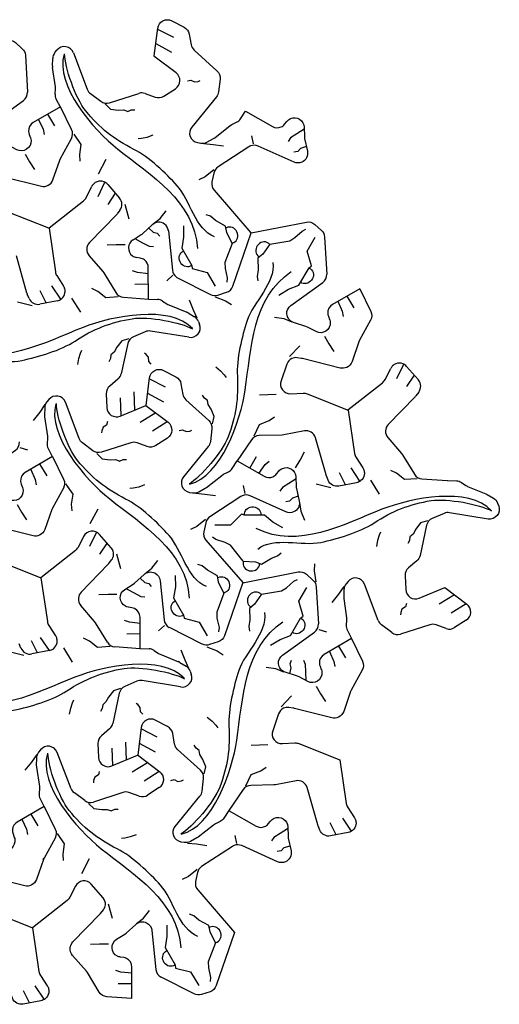
# Model space of a CAD drawing. Extents: x 46 to 157, y 144 to 244.
# Drawn here: x 110 to 157, y 146 to 242 of the extents above; entities that cross this region are included whole.
import ezdxf

# ---------------------------------------------------------------- set-up
doc = ezdxf.new("R2010")
doc.units = 0
doc.header["$MEASUREMENT"] = 0
doc.layers.get('0').update_dxf_attribs({"linetype": 'CONTINUOUS'})

msp = doc.modelspace()

# ---------------------------------------------------------------- linework, layer by layer
at = {"color": 94, "linetype": 'CONTINUOUS'}
for p, q in [((123.492, 241.425), (125.035, 240.626)), ((123.31, 240.01), (124.87, 239.159)), ((126.41, 236.337), (126.744, 236.43)), ((126.744, 236.43), (127.111, 236.237)), ((127.111, 236.237), (127.465, 236.298)), ((127.465, 236.298), (127.665, 236.395)), ((118.332, 234.079), (118.856, 233.58)), ((112.702, 233.086), (113.376, 231.945)), ((118.856, 233.58), (119.636, 233.477)), ((119.636, 233.477), (120.174, 233.491)), ((120.174, 233.491), (120.576, 233.352)), ((120.569, 233.355), (120.912, 233.503)), ((120.912, 233.503), (121.257, 233.506)), ((111.819, 232.571), (112.245, 231.598)), ((112.245, 231.598), (112.345, 231.083)), ((115.269, 231.119), (115.962, 230.102)), ((137.155, 231.141), (136.535, 230.745)), ((137.885, 231.595), (137.155, 231.141)), ((115.962, 230.102), (115.819, 229.108)), ((121.903, 230.679), (121.584, 230.648)), ((122.437, 230.803), (121.903, 230.679)), ((123.008, 231.009), (122.437, 230.803)), ((128.044, 230.185), (128.937, 230.112)), ((128.937, 230.112), (129.971, 229.955)), ((132.901, 230.158), (132.731, 230.936)), ((136.535, 230.745), (136.293, 230.403)), ((110.493, 229.163), (110.917, 228.411)), ((115.819, 229.108), (115.865, 228.47)), ((137.243, 229.417), (136.864, 229.357)), ((137.52, 229.713), (137.243, 229.417)), ((138.103, 229.889), (137.52, 229.713)), ((110.917, 228.411), (111.406, 227.65)), ((117.677, 227.219), (118.444, 228.668)), ((129, 227.606), (128.147, 226.92)), ((128.147, 226.92), (127.533, 226.621)), ((120.265, 224.238), (120.667, 222.815)), ((123.734, 222.823), (124.327, 223.574)), ((123.065, 222.299), (123.734, 222.823)), ((128.677, 223.05), (128.25, 223.197)), ((129.177, 222.633), (128.677, 223.05)), ((130.168, 222.091), (129.177, 222.633)), ((122.027, 221.36), (122.972, 222.221)), ((122.614, 221.902), (123.057, 221.485)), ((123.057, 221.485), (123.451, 221.393)), ((123.451, 221.393), (123.694, 221.095)), ((124.551, 221.613), (124.937, 217.766)), ((126.024, 222.121), (126.039, 221.006)), ((130.276, 221.467), (130.168, 222.091)), ((130.802, 220.387), (130.276, 221.467)), ((130.864, 216.184), (132.667, 221.426)), ((136.962, 220.957), (137.67, 221.608)), ((137.67, 221.608), (138.033, 221.774)), ((121.08, 220.748), (121.892, 221.258)), ((121.244, 220.86), (122.002, 220.455)), ((122.002, 220.455), (122.656, 220.116)), ((126.039, 221.006), (125.869, 219.932)), ((134.492, 220.33), (136.466, 220.647)), ((136.466, 220.647), (136.962, 220.957)), ((138.168, 219.641), (138.942, 220.999)), ((119.431, 220.265), (118.528, 220.221)), ((120.294, 220.256), (119.431, 220.265)), ((122.656, 220.116), (123.073, 220.077)), ((125.869, 219.932), (126.838, 218.222)), ((130.802, 220.387), (130.09, 218.52)), ((134.492, 220.33), (133.82, 219.335)), ((138.58, 218.18), (138.168, 219.641)), ((121.783, 218.947), (121.43, 219.004)), ((130.09, 218.52), (130.111, 217.935)), ((133.82, 219.335), (133.334, 218.929)), ((133.334, 218.929), (133.36, 217.8)), ((121.527, 217.521), (121.031, 217.692)), ((122.583, 217.403), (121.527, 217.521)), ((122.591, 214.953), (122.578, 218.013)), ((126.838, 218.222), (126.897, 217.922)), ((126.897, 217.922), (128.367, 217.548)), ((128.367, 217.548), (129.156, 216.199)), ((130.111, 217.935), (130.32, 216.997)), ((133.36, 217.8), (133.249, 217.158)), ((137.353, 216.285), (138.349, 217.98)), ((138.349, 217.98), (138.58, 218.18)), ((124.981, 217.263), (124.393, 216.726)), ((125.449, 217.014), (128.688, 215.373)), ((130.32, 216.997), (130.283, 216.599)), ((133.249, 217.158), (133.335, 216.715)), ((112.554, 214.548), (111.96, 215.738)), ((113.981, 214.931), (113.108, 216.217)), ((122.588, 216.381), (121.263, 216.368)), ((129.408, 215.315), (130.258, 215.589)), ((135.379, 215.325), (136.338, 215.896)), ((136.338, 215.896), (137.353, 216.285)), ((127.003, 213.852), (126.621, 214.827)), ((129.142, 215.16), (130.162, 214.764)), ((130.162, 214.764), (130.728, 214.382)), ((141.186, 214.704), (141.612, 213.731)), ((142.069, 215.219), (142.743, 214.078)), ((127.386, 213.043), (127.003, 213.852)), ((141.612, 213.731), (141.712, 213.216)), ((135.917, 212.991), (134.971, 213.129)), ((136.706, 212.674), (135.917, 212.991)), ((139.86, 211.296), (140.283, 210.544)), ((136.426, 209.279), (137.457, 210.338)), ((140.283, 210.544), (140.773, 209.783)), ((122.382, 209.485), (122.197, 209.609)), ((122.612, 209.208), (122.382, 209.485)), ((122.628, 208.794), (122.612, 209.208)), ((122.875, 208.551), (122.628, 208.794)), ((129.19, 208.27), (129.654, 207.878)), ((129.654, 207.878), (130.029, 207.477)), ((130.029, 207.477), (130.216, 207.217)), ((119.928, 203.481), (119.848, 205.216)), ((121.245, 204.031), (121.201, 205.807)), ((128.079, 205.207), (127.903, 205.504)), ((128.378, 204.984), (128.079, 205.207)), ((128.458, 204.574), (128.377, 204.992)), ((135.139, 205.547), (133.5, 205.487)), ((128.739, 204.116), (128.458, 204.574)), ((129.04, 203.388), (128.739, 204.116)), ((128.87, 202.685), (129.04, 203.388)), ((134.431, 202.994), (134.961, 203.353)), ((132.965, 201.512), (133.499, 202.621)), ((133.499, 202.621), (134.431, 202.994)), ((143.348, 197.064), (142.474, 198.35)), ((141.921, 196.681), (141.327, 197.871)), ((117.483, 192.026), (116.806, 190.627)), ((118.528, 190.982), (117.794, 189.873)), ((116.805, 181.34), (116.23, 181.619)), ((117.595, 180.718), (116.805, 181.34)), ((118.822, 180.81), (117.595, 180.718)), ((110.365, 179.925), (108.932, 180.288)), ((114.241, 180.675), (115.112, 179.286)), ((119.16, 176.474), (118.68, 175.849)), ((119.854, 176.678), (119.16, 176.474)), ((114.964, 174.761), (115.124, 175.285)), ((115.124, 175.285), (115.256, 175.577)), ((118.108, 175.103), (118.065, 174.732)), ((118.424, 175.376), (118.102, 175.097)), ((118.68, 175.849), (118.424, 175.376)), ((114.857, 174.163), (114.964, 174.761)), ((118.065, 174.732), (117.895, 174.431)), ((111.625, 170.214), (111.116, 169.477)), ((111.116, 169.477), (110.463, 168.66)), ((122.501, 169.401), (120.984, 168.475)), ((117.684, 168.217), (117.333, 167.996)), ((117.771, 168.553), (117.684, 168.217)), ((123.635, 168.536), (122.172, 167.599)), ((117.209, 167.659), (117.193, 167.437)), ((117.333, 167.996), (117.209, 167.659))]:
    msp.add_line(p, q, dxfattribs=at)
at = {"color": 225, "linetype": 'CONTINUOUS'}
for p, q in [((110.515, 238.858), (110.717, 235.241)), ((113.413, 239.125), (113.609, 239.364)), ((115.228, 239.099), (116.576, 235.522)), ((125.307, 237.131), (123.137, 238.787)), ((113.182, 237.825), (113.199, 238.547)), ((113.461, 235.768), (113.191, 237.669)), ((113.432, 235.055), (113.468, 235.568)), ((116.896, 235.097), (117.912, 234.34)), ((118.767, 234.197), (121.651, 235.123)), ((122.262, 235.112), (123.261, 234.751)), ((124.094, 234.844), (125.242, 235.58)), ((113.962, 233.768), (113.535, 234.554)), ((110.882, 231.093), (111.007, 230.764)), ((116.487, 224.901), (117.035, 225.989)), ((118.601, 226.183), (119.759, 224.847)), ((112.842, 221.905), (116.229, 224.585)), ((119.794, 223.643), (119.516, 223.282)), ((119.447, 223.202), (116.803, 220.468)), ((112.837, 221.88), (113.457, 217.607)), ((139.882, 221.002), (140.084, 217.384)), ((110.672, 215.511), (109.636, 219.167)), ((116.77, 219.184), (118.128, 217.618)), ((118.128, 217.618), (118.224, 217.486)), ((113.601, 217.226), (114.263, 216.208)), ((118.224, 217.486), (119.385, 215.561)), ((110.878, 214.99), (110.706, 215.412)), ((113.652, 214.755), (111.93, 214.419)), ((120.13, 215.104), (122.609, 214.925)), ((122.596, 214.915), (123.49, 214.894)), ((123.975, 214.734), (124.4, 214.448)), ((124.577, 214.354), (126.356, 213.642)), ((126.495, 213.572), (127.111, 213.198)), ((127.503, 212.726), (127.612, 212.438)), ((140.25, 213.237), (140.375, 212.908)), ((122.275, 211.719), (121.112, 211.218)), ((126.572, 211.171), (122.803, 211.784)), ((120.561, 210.55), (119.916, 207.597)), ((145.815, 207.032), (146.364, 208.117)), ((147.929, 208.312), (149.083, 206.983)), ((119.601, 207.074), (118.788, 206.39)), ((142.168, 204.04), (145.557, 206.716)), ((118.452, 205.624), (118.513, 204.266)), ((148.769, 205.344), (146.123, 202.614)), ((149.117, 205.784), (148.838, 205.423)), ((119.822, 203.439), (122.34, 204.491)), ((146.087, 201.335), (147.441, 199.777)), ((147.441, 199.777), (147.536, 199.646)), ((147.536, 199.646), (148.694, 197.73)), ((149.437, 197.276), (151.913, 197.102)), ((110.102, 196.756), (110.227, 196.427)), ((116.23, 191.629), (115.681, 190.544)), ((118.945, 190.492), (117.79, 191.823)), ((115.423, 190.228), (112.031, 187.549)), ((115.988, 186.155), (118.634, 188.885)), ((118.703, 188.965), (118.982, 189.325)), ((112.044, 187.544), (112.67, 183.271)), ((139.065, 186.657), (139.267, 183.039)), ((142.178, 187.206), (141.984, 186.968)), ((145.144, 183.364), (143.793, 186.939)), ((151.674, 186.619), (153.847, 184.957)), ((141.771, 186.391), (141.755, 185.67)), ((117.305, 183.283), (115.951, 184.843)), ((120.969, 184.623), (120.621, 184.68)), ((141.764, 185.514), (142.037, 183.615)), ((112.815, 182.89), (113.482, 181.871)), ((117.4, 183.152), (117.305, 183.283)), ((118.559, 181.234), (117.4, 183.152)), ((142.044, 183.415), (142.009, 182.903)), ((142.037, 183.615), (142.044, 183.415)), ((146.477, 182.181), (145.463, 182.938)), ((150.205, 182.957), (147.33, 182.037)), ((151.811, 182.583), (150.814, 182.945)), ((153.785, 183.408), (152.641, 182.675)), ((127.877, 181.059), (124.643, 182.693)), ((142.112, 182.402), (142.512, 181.613)), ((110.076, 180.654), (109.903, 181.076)), ((121.778, 180.604), (119.303, 180.779)), ((142.512, 181.613), (142.517, 181.602)), ((112.868, 180.418), (111.134, 180.083)), ((121.759, 180.619), (122.654, 180.595)), ((123.14, 180.432), (123.567, 180.143)), ((123.744, 180.049), (125.528, 179.327)), ((125.668, 179.257), (126.285, 178.879)), ((139.432, 178.891), (139.557, 178.562)), ((126.679, 178.403), (126.789, 178.113)), ((121.447, 177.405), (120.283, 176.904)), ((125.751, 176.842), (121.975, 177.469)), ((119.733, 176.234), (119.096, 173.266)), ((118.781, 172.742), (117.97, 172.056)), ((117.635, 171.287), (117.7, 169.921)), ((112.005, 170.679), (111.811, 170.439)), ((114.999, 166.857), (113.625, 170.424)), ((119.013, 169.086), (121.532, 170.136)), ((121.522, 170.167), (123.709, 168.521)), ((111.602, 169.86), (111.59, 169.138)), ((111.601, 168.982), (111.885, 167.084)), ((111.893, 166.884), (111.861, 166.372)), ((111.885, 167.084), (111.893, 166.884)), ((116.342, 165.685), (115.322, 166.435)), ((120.072, 166.491), (117.198, 165.548)), ((121.684, 166.129), (120.683, 166.483)), ((123.656, 166.97), (122.515, 166.228)), ((111.968, 165.871), (112.373, 165.085)), ((112.373, 165.085), (112.379, 165.074)), ((120.165, 150.277), (119.817, 150.333)), ((127.073, 146.712), (123.839, 148.346))]:
    msp.add_line(p, q, dxfattribs=at)
at = {"color": 5, "linetype": 'CONTINUOUS'}
for p, q in [((118.288, 226.371), (117.611, 224.972)), ((119.333, 225.327), (118.6, 224.217)), ((117.611, 215.684), (117.035, 215.963)), ((118.4, 215.063), (117.611, 215.684)), ((111.17, 214.269), (109.737, 214.632)), ((115.046, 215.02), (115.918, 213.631)), ((119.627, 215.155), (118.4, 215.063)), ((119.965, 210.819), (119.486, 210.194)), ((120.659, 211.022), (119.965, 210.819)), ((115.929, 209.63), (116.062, 209.922)), ((119.486, 210.194), (119.229, 209.721)), ((115.662, 208.507), (115.77, 209.105)), ((115.77, 209.105), (115.929, 209.63)), ((118.871, 209.076), (118.701, 208.776)), ((118.914, 209.447), (118.871, 209.076)), ((119.229, 209.721), (118.908, 209.442)), ((147.618, 208.508), (146.941, 207.109)), ((122.69, 207.096), (124.233, 206.298)), ((148.663, 207.463), (147.93, 206.354)), ((122.508, 205.681), (124.068, 204.831)), ((112.431, 204.559), (111.921, 203.822)), ((111.921, 203.822), (111.268, 203.004)), ((123.306, 203.746), (121.789, 202.82)), ((118.139, 202.341), (118.015, 202.004)), ((118.489, 202.562), (118.139, 202.341)), ((118.576, 202.898), (118.489, 202.562)), ((124.441, 202.881), (122.978, 201.944)), ((125.608, 202.009), (125.942, 202.102)), ((125.942, 202.102), (126.308, 201.909)), ((126.663, 201.97), (126.863, 202.067)), ((118.015, 202.004), (117.999, 201.781)), ((126.308, 201.909), (126.663, 201.97)), ((109.979, 200.366), (110.738, 200.124)), ((117.53, 199.751), (118.053, 199.251)), ((118.053, 199.251), (118.834, 199.149)), ((118.834, 199.149), (119.372, 199.163)), ((119.372, 199.163), (119.774, 199.024)), ((119.767, 199.027), (120.109, 199.175)), ((120.109, 199.175), (120.455, 199.178)), ((132.534, 198.323), (133.186, 199.477)), ((137.477, 199.114), (137.891, 199.918)), ((111.051, 198.181), (111.477, 197.208)), ((111.934, 198.697), (112.608, 197.556)), ((133.422, 197.816), (134.052, 198.671)), ((134.052, 198.671), (134.448, 199.015)), ((137.037, 198.371), (137.477, 199.114)), ((111.477, 197.208), (111.577, 196.693)), ((137.083, 197.267), (136.353, 196.813)), ((146.941, 197.821), (146.365, 198.1)), ((147.73, 197.2), (146.941, 197.821)), ((148.957, 197.292), (147.73, 197.2)), ((114.467, 196.791), (115.16, 195.774)), ((121.101, 196.351), (120.782, 196.319)), ((121.635, 196.475), (121.101, 196.351)), ((122.206, 196.681), (121.635, 196.475)), ((132.099, 195.83), (131.928, 196.607)), ((135.733, 196.416), (135.49, 196.075)), ((136.353, 196.813), (135.733, 196.416)), ((140.501, 196.406), (139.067, 196.769)), ((144.376, 197.157), (145.248, 195.768)), ((115.16, 195.774), (115.017, 194.78)), ((127.242, 195.857), (128.135, 195.784)), ((128.135, 195.784), (129.169, 195.627)), ((136.718, 195.385), (136.441, 195.089)), ((137.3, 195.56), (136.718, 195.385)), ((109.725, 194.773), (110.148, 194.021)), ((115.017, 194.78), (115.063, 194.142)), ((116.874, 192.891), (117.642, 194.34)), ((136.441, 195.089), (136.062, 195.028)), ((137.421, 194.951), (137.54, 194.109)), ((110.148, 194.021), (110.638, 193.26)), ((131.715, 193.82), (130.656, 192.734)), ((132.004, 193.721), (131.715, 193.82)), ((133.969, 193.706), (132.004, 193.721)), ((134.814, 193.021), (133.969, 193.706)), ((137.54, 194.109), (137.894, 193.221)), ((127.344, 192.592), (126.73, 192.293)), ((128.198, 193.277), (127.344, 192.592)), ((130.656, 192.734), (129.093, 192.725)), ((135.788, 192.476), (134.814, 193.021)), ((149.295, 192.955), (148.816, 192.331)), ((149.99, 193.159), (149.295, 192.955)), ((129.202, 191.319), (128.876, 191.55)), ((145.1, 191.242), (145.26, 191.767)), ((145.26, 191.767), (145.392, 192.059)), ((148.244, 191.584), (148.201, 191.213)), ((148.559, 191.858), (148.238, 191.579)), ((148.816, 192.331), (148.559, 191.858)), ((130.119, 191.031), (129.202, 191.319)), ((130.635, 190.756), (130.119, 191.031)), ((131.897, 189.206), (130.635, 190.756)), ((144.992, 190.644), (145.1, 191.242)), ((148.201, 191.213), (148.031, 190.913)), ((119.462, 189.91), (119.864, 188.487)), ((133.69, 188.903), (134.654, 189.49)), ((134.654, 189.49), (135.265, 189.715)), ((135.265, 189.715), (135.606, 190.011)), ((122.932, 188.495), (123.524, 189.245)), ((127.875, 188.722), (127.448, 188.869)), ((128.375, 188.305), (127.875, 188.722)), ((131.897, 189.206), (133.095, 189.121)), ((133.095, 189.121), (133.69, 188.903)), ((138.882, 188.239), (138.93, 188.92)), ((122.263, 187.97), (122.932, 188.495)), ((125.222, 187.793), (125.237, 186.678)), ((129.365, 187.763), (128.375, 188.305)), ((129.474, 187.139), (129.365, 187.763)), ((139.049, 187.157), (138.882, 188.239)), ((125.237, 186.678), (125.066, 185.604)), ((130, 186.059), (129.474, 187.139)), ((141.761, 186.695), (141.251, 185.958)), ((118.629, 185.937), (117.726, 185.893)), ((119.492, 185.928), (118.629, 185.937)), ((125.066, 185.604), (126.036, 183.894)), ((130, 186.059), (129.288, 184.191)), ((141.251, 185.958), (140.598, 185.141)), ((152.636, 185.883), (151.12, 184.957)), ((147.819, 184.699), (147.469, 184.478)), ((147.906, 185.035), (147.819, 184.699)), ((153.771, 185.017), (152.308, 184.08)), ((126.036, 183.894), (126.094, 183.594)), ((129.288, 184.191), (129.308, 183.607)), ((147.345, 184.14), (147.329, 183.918)), ((147.469, 184.478), (147.345, 184.14)), ((120.725, 183.192), (120.229, 183.364)), ((121.781, 183.075), (120.725, 183.192)), ((126.094, 183.594), (127.565, 183.22)), ((127.565, 183.22), (128.354, 181.871)), ((129.308, 183.607), (129.518, 182.668)), ((121.785, 182.053), (120.461, 182.04)), ((129.518, 182.668), (129.48, 182.27)), ((139.309, 182.502), (140.068, 182.261)), ((111.701, 180.193), (111.107, 181.382)), ((112.868, 180.418), (111.995, 181.704)), ((136.497, 179.112), (136.634, 179.471)), ((136.614, 178.725), (136.497, 179.112)), ((138, 179.062), (137.826, 179.443)), ((138.034, 178.327), (138, 179.062)), ((136.475, 178.133), (136.614, 178.725)), ((138.062, 177.468), (138.034, 178.327))]:
    msp.add_line(p, q, dxfattribs=at)
at = {"color": 10, "linetype": 'CONTINUOUS'}
for p, q in [((121.794, 187.525), (122.237, 187.108)), ((122.237, 187.108), (122.632, 187.016)), ((122.632, 187.016), (122.874, 186.718)), ((135.646, 186.271), (136.142, 186.581)), ((136.142, 186.581), (136.85, 187.231)), ((136.85, 187.231), (137.214, 187.398)), ((137.349, 185.264), (138.123, 186.622)), ((120.425, 186.483), (121.183, 186.078)), ((121.183, 186.078), (121.837, 185.74)), ((121.837, 185.74), (122.253, 185.7)), ((133.673, 185.953), (133.001, 184.958)), ((133.673, 185.953), (135.646, 186.271)), ((133.001, 184.958), (132.514, 184.552)), ((137.76, 183.803), (137.349, 185.264)), ((132.514, 184.552), (132.541, 183.423)), ((137.53, 183.603), (137.76, 183.803)), ((124.162, 182.886), (123.574, 182.349)), ((132.541, 183.423), (132.43, 182.782)), ((132.43, 182.782), (132.515, 182.338)), ((136.534, 181.908), (137.53, 183.603)), ((135.519, 181.519), (136.534, 181.908)), ((128.323, 180.784), (129.343, 180.387)), ((134.56, 180.949), (135.519, 181.519)), ((141.25, 180.843), (141.923, 179.702)), ((126.183, 179.476), (125.802, 180.45)), ((129.343, 180.387), (129.909, 180.005)), ((140.367, 180.327), (140.793, 179.354)), ((126.567, 178.666), (126.183, 179.476)), ((140.793, 179.354), (140.893, 178.839)), ((135.097, 178.615), (134.151, 178.752)), ((135.886, 178.297), (135.097, 178.615)), ((139.04, 176.919), (139.464, 176.167)), ((135.607, 174.902), (136.638, 175.962)), ((139.464, 176.167), (139.954, 175.406)), ((121.562, 175.108), (121.378, 175.232)), ((121.792, 174.832), (121.562, 175.108)), ((121.808, 174.418), (121.792, 174.832)), ((122.056, 174.175), (121.808, 174.418)), ((128.371, 173.893), (128.835, 173.501)), ((128.835, 173.501), (129.21, 173.1)), ((129.21, 173.1), (129.396, 172.84)), ((121.859, 172.752), (123.402, 171.954)), ((120.425, 169.654), (120.382, 171.43)), ((121.676, 171.337), (123.237, 170.487)), ((127.259, 170.83), (127.084, 171.127)), ((134.319, 171.17), (132.68, 171.11)), ((119.109, 169.104), (119.029, 170.84)), ((127.559, 170.607), (127.259, 170.83)), ((127.638, 170.198), (127.558, 170.615)), ((127.92, 169.739), (127.638, 170.198)), ((128.221, 169.011), (127.92, 169.739)), ((128.051, 168.308), (128.221, 169.011)), ((132.145, 167.135), (132.679, 168.244)), ((132.679, 168.244), (133.612, 168.617)), ((133.612, 168.617), (134.142, 168.976)), ((124.776, 167.665), (125.11, 167.758)), ((125.11, 167.758), (125.477, 167.565)), ((125.477, 167.565), (125.831, 167.626)), ((125.831, 167.626), (126.031, 167.723)), ((116.698, 165.407), (117.222, 164.907)), ((111.066, 164.364), (111.739, 163.223)), ((117.222, 164.907), (118.003, 164.804)), ((118.003, 164.804), (118.541, 164.819)), ((118.541, 164.819), (118.943, 164.68)), ((118.935, 164.683), (119.278, 164.831)), ((119.278, 164.831), (119.623, 164.834)), ((110.182, 163.849), (110.609, 162.876)), ((141.022, 162.325), (140.428, 163.515)), ((142.528, 162.687), (141.655, 163.973)), ((110.609, 162.876), (110.708, 162.361)), ((113.635, 162.447), (114.328, 161.43)), ((135.521, 162.469), (134.901, 162.072)), ((136.251, 162.923), (135.521, 162.469)), ((120.269, 162.007), (119.95, 161.975)), ((120.803, 162.131), (120.269, 162.007)), ((121.375, 162.337), (120.803, 162.131)), ((126.41, 161.512), (127.303, 161.44)), ((127.303, 161.44), (128.338, 161.283)), ((131.268, 161.486), (131.097, 162.263)), ((134.901, 162.072), (134.659, 161.731)), ((114.328, 161.43), (114.185, 160.436)), ((135.61, 160.745), (135.23, 160.684)), ((135.887, 161.041), (135.61, 160.745)), ((136.469, 161.216), (135.887, 161.041)), ((114.185, 160.436), (114.232, 159.798)), ((116.043, 158.546), (116.81, 159.996)), ((127.367, 158.933), (126.513, 158.248)), ((126.513, 158.248), (125.899, 157.949)), ((118.631, 155.566), (119.033, 154.143)), ((122.101, 154.15), (122.693, 154.901)), ((121.431, 153.626), (122.101, 154.15)), ((127.043, 154.377), (126.617, 154.525)), ((127.544, 153.96), (127.043, 154.377)), ((128.534, 153.419), (127.544, 153.96)), ((124.391, 153.449), (124.406, 152.333)), ((128.643, 152.795), (128.534, 153.419)), ((129.168, 151.715), (128.643, 152.795)), ((124.406, 152.333), (124.235, 151.259)), ((117.798, 151.593), (116.894, 151.549)), ((118.661, 151.584), (117.798, 151.593)), ((124.235, 151.259), (125.204, 149.549)), ((129.168, 151.715), (128.457, 149.847)), ((128.457, 149.847), (128.477, 149.263)), ((119.894, 148.848), (119.397, 149.019)), ((125.204, 149.549), (125.263, 149.25)), ((125.263, 149.25), (126.733, 148.876)), ((126.733, 148.876), (127.523, 147.526)), ((128.477, 149.263), (128.686, 148.324)), ((120.949, 148.731), (119.894, 148.848)), ((128.686, 148.324), (128.649, 147.926)), ((110.917, 145.826), (110.323, 147.015)), ((112.344, 146.208), (111.471, 147.494)), ((120.954, 147.708), (119.629, 147.696))]:
    msp.add_line(p, q, dxfattribs=at)
at = {"color": 225, "linetype": 'CONTINUOUS'}
for points in [[(123.16, 238.812), (123.51, 241.528, -0.520802), (124.885, 242.248), (126.095, 241.621, -0.233036), (126.592, 240.947), (126.779, 239.901, 0.165629), (127.074, 239.367), (129.316, 237.331, -0.242213), (129.62, 236.52), (129.473, 235.262, -0.143348), (129.265, 234.772), (126.842, 231.816, 0.577542), (127.422, 230.281), (127.726, 230.231, 0.167078), (128.333, 230.334), (128.967, 230.681, 0.041275), (129.097, 230.766), (130.608, 231.951), (130.778, 232.057), (131.239, 232.282, 0.137704), (131.622, 232.622), (132.105, 233.363), (132.112, 233.373)], [(103.299, 239.283), (108.727, 240.335, -0.236186), (109.543, 240.107), (110.205, 239.507, -0.192889), (110.514, 238.874)], [(111.009, 230.758, -0.072824), (111.068, 230.491, -0.589769), (109.679, 229.586), (108.833, 230.036), (108.678, 230.101), (107.462, 230.491, -0.307926), (106.806, 231.33, -0.258694), (107.198, 232.161), (110.325, 234.413, 0.256018), (110.717, 235.235)], [(113.957, 233.803), (111.29, 232.247, 0.28448), (110.822, 231.367, 0.07289), (110.88, 231.098)], [(132.109, 233.384), (134.756, 231.87, 0.235813), (135.601, 231.823, 0.120437), (135.96, 232.094), (136.186, 232.371, -0.121369), (136.548, 232.644, -0.526702), (137.866, 231.806), (137.9, 230.848, 0.044619), (137.921, 230.681), (138.191, 229.433, -0.358569), (137.641, 228.363, -0.210602), (136.877, 228.369), (133.363, 229.952, 0.209642), (132.602, 229.959, 0.043106), (132.459, 229.882), (129.421, 227.895, 0.198074), (129.011, 227.301), (128.823, 226.428, 0.236186), (129.033, 225.607), (132.656, 221.434)], [(132.666, 221.427), (138.095, 222.479, -0.236186), (138.911, 222.251), (139.573, 221.651, -0.192889), (139.881, 221.018)], [(140.377, 212.902, -0.072824), (140.436, 212.634, -0.589769), (139.047, 211.73), (138.2, 212.18), (138.045, 212.245), (136.829, 212.635, -0.307926), (136.174, 213.474, -0.258694), (136.565, 214.305), (139.693, 216.557, 0.256018), (140.085, 217.378)], [(143.326, 215.947), (144.413, 213.716, -0.243915), (144.391, 212.844), (143.309, 210.882), (143.243, 210.734), (142.57, 208.781, -0.209228), (142.055, 208.223, -0.175469), (141.414, 208.158), (137.726, 209.084, 0.02779), (137.623, 209.104), (137.171, 209.165, 0.138011), (136.663, 209.094, 0.200065), (136.179, 208.549), (135.604, 206.884, 0.532836), (136.552, 205.63), (137.767, 205.697, -0.108877), (138.169, 205.631), (142.185, 204.034)], [(143.324, 215.946), (140.658, 214.391, 0.28448), (140.19, 213.511, 0.07289), (140.247, 213.242)], [(122.354, 204.483), (122.704, 207.198, -0.520802), (124.078, 207.918), (125.289, 207.291, -0.233036), (125.785, 206.617), (125.972, 205.571, 0.165629), (126.268, 205.037), (128.51, 203.002, -0.242213), (128.814, 202.19), (128.666, 200.932, -0.143348), (128.458, 200.442), (126.036, 197.486, 0.577542), (126.615, 195.951), (126.92, 195.901, 0.167078), (127.527, 196.005), (128.16, 196.351, 0.041275), (128.291, 196.437), (129.801, 197.621), (129.971, 197.727), (130.433, 197.952, 0.137704), (130.815, 198.292), (131.299, 199.033), (131.305, 199.043)], [(142.196, 204.025), (142.82, 199.751, 0.108877), (142.964, 199.37), (143.63, 198.352, -0.085249), (143.757, 198.058, -0.09734), (143.77, 197.673, -0.179967), (143.441, 197.1, -0.126083), (143.017, 196.899), (141.287, 196.564, -0.357539), (140.23, 197.135), (140.058, 197.556, -0.02779), (140.023, 197.656), (138.982, 201.312, 0.389222), (137.891, 201.983), (135.863, 201.589), (135.701, 201.572), (133.462, 201.528, 0.243915), (132.696, 201.111), (131.306, 199.054)], [(110.229, 196.421, -0.072824), (110.288, 196.153, -0.589769), (108.9, 195.249), (108.053, 195.699), (107.898, 195.764), (106.682, 196.154, -0.307926), (106.026, 196.993, -0.258694), (106.418, 197.824), (109.545, 200.076, 0.256018), (109.937, 200.897)], [(113.179, 199.467), (114.266, 197.235, -0.243915), (114.243, 196.363), (113.162, 194.401), (113.096, 194.253), (112.422, 192.3, -0.209228), (111.908, 191.742, -0.175469), (111.266, 191.677), (107.579, 192.603, 0.02779), (107.475, 192.623), (107.024, 192.684, 0.138011), (106.516, 192.613, 0.200065), (106.032, 192.069), (105.457, 190.403, 0.532836), (106.404, 189.149), (107.619, 189.216, -0.108877), (108.021, 189.15), (112.038, 187.553)], [(113.177, 199.466), (110.51, 197.91, 0.28448), (110.042, 197.03, 0.07289), (110.1, 196.761)], [(151.924, 197.104), (152.821, 197.081, -0.137704), (153.308, 196.919), (153.735, 196.631, 0.053005), (153.913, 196.537), (155.699, 195.819, -0.041275), (155.839, 195.748), (156.458, 195.372, -0.167078), (156.852, 194.896), (156.961, 194.607, -0.577542), (155.919, 193.334), (152.136, 193.955, 0.143348), (151.606, 193.89), (150.439, 193.388, 0.242213), (149.887, 192.717), (149.243, 189.748, -0.165629), (148.927, 189.224), (148.112, 188.536, 0.233036), (147.776, 187.767), (147.838, 186.401, 0.520802), (149.153, 185.568), (151.68, 186.623)], [(120.615, 184.681, -0.072824), (120.354, 184.763, -0.589769), (120.265, 186.418), (121.078, 186.926), (121.212, 187.028), (122.157, 187.886, -0.307926), (123.212, 188.035, -0.258694), (123.736, 187.28), (124.123, 183.446, 0.256018), (124.638, 182.695)], [(131.849, 187.082), (137.277, 188.133, -0.236186), (138.094, 187.905), (138.755, 187.305, -0.192889), (139.064, 186.672)], [(131.854, 187.095), (130.05, 181.868, -0.236186), (129.444, 181.276), (128.594, 181.002, -0.192889), (127.891, 181.052)], [(121.778, 180.606), (121.764, 183.693, 0.28448), (121.236, 184.538, 0.07289), (120.974, 184.622)], [(139.559, 178.557, -0.072824), (139.618, 178.289, -0.589769), (138.23, 177.384), (137.383, 177.834), (137.228, 177.9), (136.012, 178.289, -0.307926), (135.356, 179.129, -0.258694), (135.748, 179.959), (138.875, 182.211, 0.256018), (139.267, 183.033)], [(142.509, 181.602), (143.596, 179.37, -0.243915), (143.573, 178.499), (142.492, 176.537), (142.426, 176.388), (141.752, 174.436, -0.209228), (141.238, 173.877, -0.175469), (140.596, 173.812), (136.909, 174.738, 0.02779), (136.805, 174.758), (136.354, 174.82, 0.138011), (135.846, 174.748, 0.200065), (135.361, 174.204), (134.787, 172.538, 0.532836), (135.734, 171.284), (136.949, 171.351, -0.108877), (137.351, 171.286), (141.368, 169.688)], [(142.507, 181.601), (139.84, 180.045, 0.28448), (139.372, 179.165, 0.07289), (139.43, 178.897)], [(112.346, 165.103), (109.711, 163.566, 0.235813), (109.248, 162.858, 0.120437), (109.303, 162.412), (109.43, 162.078, -0.121369), (109.485, 161.628, -0.526702), (108.101, 160.905), (107.254, 161.355, 0.044619), (107.099, 161.421), (105.883, 161.81, -0.358569), (105.232, 162.822, -0.210602), (105.619, 163.48), (108.746, 165.732, 0.209642), (109.133, 166.387, 0.043106), (109.139, 166.55), (108.936, 170.174, 0.198074), (108.627, 170.826), (107.965, 171.426, 0.236186), (107.149, 171.654), (101.724, 170.603)], [(141.378, 169.679), (142.003, 165.406, 0.108877), (142.147, 165.025), (142.813, 164.006, -0.085249), (142.94, 163.712, -0.09734), (142.953, 163.327, -0.179967), (142.624, 162.755, -0.126083), (142.199, 162.553), (140.469, 162.218, -0.357539), (139.413, 162.789), (139.24, 163.211, -0.02779), (139.206, 163.31), (138.164, 166.967, 0.389222), (137.073, 167.637), (135.045, 167.244), (134.884, 167.227), (132.644, 167.183, 0.243915), (131.878, 166.766), (130.488, 164.708)], [(130.502, 164.697), (133.15, 163.184, 0.235813), (133.995, 163.137, 0.120437), (134.353, 163.408), (134.58, 163.685, -0.121369), (134.942, 163.957, -0.526702), (136.26, 163.12), (136.293, 162.162, 0.044619), (136.314, 161.994), (136.585, 160.747, -0.358569), (136.034, 159.677, -0.210602), (135.27, 159.683), (131.756, 161.265, 0.209642), (130.996, 161.273, 0.043106), (130.852, 161.196), (127.815, 159.209, 0.198074), (127.405, 158.615), (127.216, 157.741, 0.236186), (127.427, 156.921), (131.049, 152.748)], [(120.974, 146.257), (118.498, 146.432, -0.243915), (117.754, 146.887), (116.596, 148.805), (116.5, 148.936), (115.146, 150.495, -0.209228), (114.92, 151.22, -0.175469), (115.184, 151.808), (117.83, 154.539, 0.02779), (117.899, 154.618), (118.178, 154.979, 0.138011), (118.37, 155.454, 0.200065), (118.141, 156.146), (116.986, 157.476, 0.532836), (115.426, 157.283), (114.876, 156.197, -0.108877), (114.618, 155.882), (111.227, 153.202)], [(119.812, 150.334, -0.072824), (119.55, 150.417, -0.589769), (119.461, 152.072), (120.274, 152.58), (120.408, 152.682), (121.353, 153.54, -0.307926), (122.408, 153.688, -0.258694), (122.932, 152.934), (123.319, 149.099, 0.256018), (123.834, 148.349)], [(111.224, 153.193), (111.85, 148.905, 0.108877), (111.995, 148.523), (112.663, 147.5, -0.085249), (112.791, 147.205, -0.09734), (112.804, 146.819, -0.179967), (112.474, 146.244, -0.126083), (112.047, 146.043), (110.312, 145.706, -0.357539), (109.251, 146.279), (109.078, 146.702, -0.02779), (109.044, 146.802), (107.998, 150.472, 0.389222), (106.904, 151.144), (104.869, 150.75), (104.707, 150.732), (102.459, 150.688, 0.243915), (101.69, 150.27), (100.295, 148.205)], [(131.05, 152.749), (129.246, 147.522, -0.236186), (128.64, 146.929), (127.79, 146.656, -0.192889), (127.087, 146.705)], [(120.974, 146.259), (120.96, 149.346, 0.28448), (120.432, 150.192, 0.07289), (120.17, 150.276)]]:
    msp.add_lwpolyline(points, format="xyb", dxfattribs=at)
at = {"color": 94, "linetype": 'CONTINUOUS'}
msp.add_lwpolyline([(112.824, 221.874), (108.811, 223.47, 0.108877), (108.409, 223.535), (107.194, 223.468, -0.085249), (106.876, 223.505, -0.09734), (106.536, 223.686, -0.179967), (106.205, 224.257, -0.126083), (106.243, 224.726), (106.817, 226.391, -0.357539), (107.84, 227.021), (108.291, 226.96, -0.02779), (108.395, 226.94), (112.082, 226.013, 0.389222), (113.208, 226.623), (113.882, 228.576), (113.948, 228.724), (115.029, 230.686, 0.243915), (115.051, 231.558), (113.965, 233.79)], format="xyb", dxfattribs=at)
at = {"color": 5, "linetype": 'CONTINUOUS'}
for points in [[(122.34, 204.491), (124.517, 202.83, -0.520802), (124.453, 201.28), (123.305, 200.545, -0.233036), (122.473, 200.452), (121.474, 200.813, 0.165629), (120.863, 200.824), (117.98, 199.9, -0.242213), (117.125, 200.042), (116.109, 200.799, -0.143348), (115.789, 201.224), (114.44, 204.8, 0.577542), (112.821, 205.066), (112.626, 204.827, 0.167078), (112.412, 204.25), (112.395, 203.528, 0.041275), (112.404, 203.372), (112.674, 201.472), (112.682, 201.271), (112.645, 200.759, 0.137704), (112.749, 200.258), (113.149, 199.469), (113.154, 199.458)], [(131.306, 199.044), (133.954, 197.53, 0.235813), (134.798, 197.483, 0.120437), (135.157, 197.754), (135.383, 198.031, -0.121369), (135.745, 198.304, -0.526702), (137.064, 197.466), (137.097, 196.508, 0.044619), (137.118, 196.341), (137.389, 195.093, -0.358569), (136.838, 194.023, -0.210602), (136.074, 194.029), (132.56, 195.612, 0.209642), (131.8, 195.619, 0.043106), (131.656, 195.542), (128.619, 193.555, 0.198074), (128.209, 192.961), (128.02, 192.088, 0.236186), (128.231, 191.267), (131.853, 187.094)]]:
    msp.add_lwpolyline(points, format="xyb", dxfattribs=at)
at = {"color": 10, "linetype": 'CONTINUOUS'}
for points in [[(130.468, 164.726), (130.002, 163.962, -0.137704), (129.619, 163.622), (129.158, 163.397, 0.053005), (128.988, 163.291), (127.477, 162.107, -0.041275), (127.347, 162.021), (126.713, 161.675, -0.167078), (126.106, 161.571), (125.802, 161.621, -0.577542), (125.222, 163.156), (127.645, 166.112, 0.143348), (127.853, 166.602), (128, 167.86, 0.242213), (127.696, 168.671), (125.455, 170.707, -0.165629), (125.159, 171.241), (124.972, 172.287, 0.233036), (124.475, 172.961), (123.265, 173.588, 0.520802), (121.89, 172.868), (121.541, 170.161)], [(112.361, 165.116), (113.448, 162.884, -0.243915), (113.426, 162.012), (112.344, 160.051), (112.278, 159.902), (111.605, 157.95, -0.209228), (111.09, 157.391, -0.175469), (110.449, 157.326), (106.761, 158.252, 0.02779), (106.658, 158.272), (106.206, 158.333, 0.138011), (105.698, 158.262, 0.200065), (105.214, 157.718), (104.639, 156.052, 0.532836), (105.587, 154.798), (106.801, 154.865, -0.108877), (107.204, 154.799), (111.22, 153.202)]]:
    msp.add_lwpolyline(points, format="xyb", dxfattribs=at)
msp.add_arc((113.129, 159.565), 0.947, 151.1301, 160.96963, dxfattribs=at)
at = {"color": 225, "linetype": 'CONTINUOUS'}
for centre, major_axis, ratio, start_param, end_param in [((114.342, 238.764), (-0.522, -0.791), 0.999275, 2.514524, 4.609494), ((114.146, 238.525), (-0.522, -0.791), 0.999275, -1.673691, -1.011495), ((114.129, 237.803), (-0.522, -0.791), 0.999275, -1.011495, -0.84649), ((124.732, 236.378), (-0.522, -0.791), 0.999275, 1.152235, 3.072836), ((114.376, 234.989), (-0.522, -0.791), 0.999275, -1.058311, -0.510936), ((112.523, 235.634), (-0.522, -0.791), 0.999275, 2.083282, 2.295103), ((117.463, 235.856), (-0.522, -0.791), 0.999275, -0.627069, -0.057555), ((121.94, 234.22), (-0.522, -0.791), 0.999275, -2.905156, -2.248601), ((118.478, 235.099), (-0.522, -0.791), 0.999275, -0.057555, 0.892992), ((123.583, 235.642), (-0.522, -0.791), 0.999275, 0.236437, 1.152235), ((117.881, 225.559), (-0.426, 0.85), 0.996362, 0.298019, 0.638192), ((117.909, 225.514), (0.449, -0.896), 0.996362, 3.040741, 3.428879), ((117.886, 225.561), (-0.426, 0.85), 0.996362, -0.818403, -0.10616), ((117.886, 225.561), (-0.426, 0.85), 0.996362, -1.320087, -0.818403), ((115.641, 225.331), (-0.426, 0.85), 0.996362, -2.937199, -2.503401), ((119.044, 224.225), (-0.426, 0.85), 0.996362, -2.693589, -1.320087), ((118.766, 223.864), (0.426, -0.85), 0.996362, 0.336871, 0.448004), ((117.485, 219.806), (-0.426, 0.85), 0.996362, 0.336871, 1.821594), ((114.39, 217.744), (-0.056, -0.945), 0.995643, 4.916782, 5.350581), ((113.474, 215.69), (-0.056, -0.945), 0.995643, 1.868816, 2.208988), ((113.421, 215.688), (-0.059, -0.997), 0.995643, 1.469945, 1.858083), ((111.579, 215.771), (-0.056, -0.945), 0.995643, -1.233925, -1.122792), ((111.751, 215.349), (-0.056, -0.945), 0.995643, -1.122792, 0.250709), ((113.473, 215.685), (-0.056, -0.945), 0.995643, 0.250709, 0.752394), ((113.473, 215.685), (-0.056, -0.945), 0.995643, 0.752394, 1.464636), ((120.196, 216.051), (0.426, -0.85), 0.996362, -1.491731, -0.534757), ((123.445, 213.95), (0.847, 0.424), 0.99705, 0.512486, 1.05986), ((124.931, 215.231), (0.847, 0.424), 0.99705, 3.654078, 3.865899), ((126.002, 212.765), (0.847, 0.424), 0.99705, 0.559301, 0.724306), ((126.618, 212.391), (0.847, 0.424), 0.99705, 6.180291, 0.559301), ((122.649, 210.852), (0.847, 0.424), 0.99705, 0.943728, 1.513242), ((126.727, 212.103), (0.847, 0.424), 0.99705, 4.08532, 6.180291), ((121.486, 210.351), (0.847, 0.424), 0.99705, 1.513242, 2.463788), ((147.209, 207.69), (0.847, 0.424), 0.999145, 1.868816, 2.208988), ((147.237, 207.645), (0.893, 0.447), 0.999145, 1.469945, 1.858083), ((147.214, 207.692), (0.847, 0.424), 0.999145, 0.752394, 1.464636), ((147.214, 207.692), (0.847, 0.424), 0.999145, 0.250709, 0.752394), ((118.991, 207.796), (0.847, 0.424), 0.99705, 4.948826, 5.605381), ((144.97, 207.458), (0.847, 0.424), 0.999145, 4.916782, 5.350581), ((148.368, 206.362), (0.847, 0.424), 0.999145, -1.122792, 0.250709), ((119.398, 205.669), (0.847, 0.424), 0.99705, 1.807233, 2.723031), ((148.089, 206.002), (0.847, 0.424), 0.999145, -1.233925, -1.122792), ((119.458, 204.31), (0.847, 0.424), 0.99705, 2.723031, 4.643633), ((146.802, 201.956), (0.847, 0.424), 0.999145, -4.375518, -2.890795), ((149.504, 198.22), (0.847, 0.424), 0.999145, -3.062527, -2.105554), ((117.075, 191.202), (-0.791, 0.521), 0.999874, 4.439499, 0.114593), ((114.836, 190.971), (-0.791, 0.521), 0.999874, 2.822387, 3.256186), ((118.23, 189.872), (-0.791, 0.521), 0.999874, 3.649667, 4.439499), ((118.233, 189.905), (-0.791, 0.521), 0.999874, 3.065998, 3.614577), ((117.954, 189.544), (-0.791, 0.521), 0.999874, 2.954865, 3.065998), ((142.91, 186.606), (-0.424, 0.847), 0.996766, -1.674266, 0.420704), ((142.715, 186.368), (-0.424, 0.847), 0.996766, 0.420704, 1.0829), ((116.669, 185.496), (-0.791, 0.521), 0.999874, 6.096458, 0.508074), ((142.699, 185.647), (-0.424, 0.847), 0.996766, 1.0829, 1.247905), ((116.665, 185.463), (-0.791, 0.521), 0.999874, 0.472984, 1.297995), ((153.275, 184.205), (-0.424, 0.847), 0.996766, -3.036555, -1.115954), ((113.609, 183.407), (0.947, -0.056), 0.997925, -2.937199, -2.503401), ((142.951, 182.835), (-0.424, 0.847), 0.996766, 1.036084, 1.583459), ((146.027, 183.696), (-0.424, 0.847), 0.996766, 1.467326, 2.03684), ((150.494, 182.055), (-0.424, 0.847), 0.996766, -0.810761, -0.154206), ((112.688, 181.353), (0.947, -0.056), 0.997925, 0.298019, 0.638192), ((147.041, 182.939), (-0.424, 0.847), 0.996766, 2.03684, 2.987387), ((152.131, 183.472), (-0.424, 0.847), 0.996766, 2.330832, 3.24663), ((112.687, 181.348), (0.947, -0.056), 0.997925, -0.818403, -0.10616), ((112.635, 181.351), (-0.999, 0.059), 0.997925, 3.040741, 3.428879), ((119.369, 181.724), (-0.791, 0.521), 0.999874, 1.126263, 2.083237), ((110.954, 181.013), (0.947, -0.056), 0.997925, -2.693589, -1.320087), ((112.687, 181.348), (0.947, -0.056), 0.997925, -1.320087, -0.818403), ((122.611, 179.646), (-0.426, 0.85), 0.995962, -1.058311, -0.510936), ((124.096, 180.93), (-0.426, 0.85), 0.995962, 2.083282, 2.295103), ((125.176, 178.447), (-0.426, 0.85), 0.995962, -1.011495, -0.84649), ((125.793, 178.069), (-0.426, 0.85), 0.995962, -1.673691, -1.011495), ((125.903, 177.779), (-0.426, 0.85), 0.995962, 2.514524, 4.609494), ((120.66, 176.031), (-0.426, 0.85), 0.995962, -0.057555, 0.892992), ((121.823, 176.532), (-0.426, 0.85), 0.995962, -0.627069, -0.057555), ((118.169, 173.469), (-0.426, 0.85), 0.995962, -2.905156, -2.248601), ((118.582, 171.329), (-0.426, 0.85), 0.995962, 0.236437, 1.152235), ((112.548, 169.844), (-0.43, 0.844), 0.999121, 0.420704, 1.0829), ((112.742, 170.084), (-0.43, 0.844), 0.999121, -1.674266, 0.420704), ((118.646, 169.963), (-0.426, 0.85), 0.995962, 1.152235, 3.072836), ((112.536, 169.122), (-0.43, 0.844), 0.999121, 1.0829, 1.247905), ((123.141, 167.764), (-0.43, 0.844), 0.999121, -3.036555, -1.115954), ((112.805, 166.311), (-0.43, 0.844), 0.999121, 1.036084, 1.583459), ((115.882, 167.198), (-0.43, 0.844), 0.999121, 1.467326, 2.03684), ((120.368, 165.591), (-0.43, 0.844), 0.999121, -0.810761, -0.154206), ((116.902, 166.447), (-0.43, 0.844), 0.999121, 2.03684, 2.987387), ((121.999, 167.022), (-0.43, 0.844), 0.999121, 2.330832, 3.24663)]:
    msp.add_ellipse(centre, major_axis=major_axis, ratio=ratio, start_param=start_param, end_param=end_param, dxfattribs=at)
at = {"color": 94, "linetype": 'CONTINUOUS'}
for centre, major_axis, start_param, end_param in [((123.609, 221.518), (-0.056, -0.948), 2.560889, 3.938043), ((123.609, 221.518), (-0.056, -0.948), 1.730615, 2.560889), ((121.581, 219.942), (-0.056, -0.948), 3.759686, 5.698806), ((121.391, 222.063), (-0.056, -0.948), 0.618093, 0.79645), ((121.581, 219.942), (-0.056, -0.948), -0.584379, -0.101267), ((121.631, 218.009), (-0.056, -0.948), 2.560889, 3.040326), ((121.631, 218.009), (-0.056, -0.948), 1.634561, 2.560889), ((125.879, 217.861), (-0.056, -0.948), 4.872208, 5.698806), ((125.879, 217.861), (-0.056, -0.948), -0.584379, -0.412061), ((129.969, 216.494), (-0.056, -0.948), 0.370145, 1.297886), ((129.118, 216.22), (-0.056, -0.949), 5.871152, 0.370136)]:
    msp.add_ellipse(centre, major_axis=major_axis, ratio=0.996608, start_param=start_param, end_param=end_param, dxfattribs=at)
for points, knots in [([(114.322, 238.98), (113.418, 235.913), (117.157, 231.579), (119.599, 229.635), (122.755, 227.124), (127.131, 224.481), (127.402, 219.902)], [0, 0, 0, 0, 0.5, 0.5, 0.5, 1, 1, 1, 1]), ([(129.081, 221.034), (127.186, 221.759), (126.681, 224.657), (125.415, 226.054), (124.312, 227.27), (122.635, 228.888), (121.157, 229.624), (119.249, 230.573), (117.758, 231.766), (116.446, 233.392), (115.433, 234.649), (114.37, 237.695), (114.36, 239.016)], [0, 0, 0, 0, 0.25, 0.25, 0.25, 0.5, 0.5, 0.5, 0.75, 0.75, 0.75, 1, 1, 1, 1]), ([(130.816, 220.419), (130.864, 220.43), (130.911, 220.447), (130.957, 220.469), (131.326, 220.649), (131.466, 221.12), (131.271, 221.522), (131.075, 221.924), (130.617, 222.104), (130.249, 221.924)], [0, 0, 0, 0, 0.333333, 0.333333, 0.333333, 0.666667, 0.666667, 0.666667, 1, 1, 1, 1]), ([(134.458, 220.326), (134.424, 220.362), (134.386, 220.395), (134.343, 220.423), (134.004, 220.653), (133.526, 220.539), (133.275, 220.168), (133.025, 219.798), (133.098, 219.312), (133.438, 219.082)], [0, 0, 0, 0, 0.333333, 0.333333, 0.333333, 0.666667, 0.666667, 0.666667, 1, 1, 1, 1]), ([(126.828, 218.225), (126.789, 218.196), (126.746, 218.17), (126.7, 218.149), (126.329, 217.983), (125.88, 218.179), (125.696, 218.588), (125.511, 218.998), (125.661, 219.465), (126.032, 219.631)], [0, 0, 0, 0, 0.333333, 0.333333, 0.333333, 0.666667, 0.666667, 0.666667, 1, 1, 1, 1]), ([(134.793, 218.516), (135.113, 216.512), (132.855, 214.627), (132.278, 212.832), (131.777, 211.268), (131.214, 209.007), (131.316, 207.359), (131.447, 205.232), (131.161, 203.344), (130.408, 201.394), (129.826, 199.889), (127.72, 197.446), (126.58, 196.776)], [0, 0, 0, 0, 0.25, 0.25, 0.25, 0.5, 0.5, 0.5, 0.75, 0.75, 0.75, 1, 1, 1, 1]), ([(126.631, 196.761), (129.738, 197.512), (131.622, 202.917), (132.085, 206.004), (132.682, 209.992), (132.783, 215.104), (136.612, 217.628)], [0, 0, 0, 0, 0.5, 0.5, 0.5, 1, 1, 1, 1]), ([(138.371, 217.958), (138.416, 217.938), (138.459, 217.913), (138.5, 217.883), (138.826, 217.641), (138.874, 217.153), (138.606, 216.792), (138.339, 216.431), (137.858, 216.335), (137.532, 216.577)], [0, 0, 0, 0, 0.333333, 0.333333, 0.333333, 0.666667, 0.666667, 0.666667, 1, 1, 1, 1]), ([(126.104, 177.7), (123.9, 180.016), (118.276, 178.945), (115.372, 177.802), (111.619, 176.325), (107.142, 173.857), (103.041, 175.911)], [0, 0, 0, 0, 0.5, 0.5, 0.5, 1, 1, 1, 1]), ([(103.182, 173.892), (104.758, 175.17), (107.52, 174.158), (109.362, 174.556), (110.967, 174.903), (113.207, 175.547), (114.583, 176.459), (116.359, 177.636), (118.138, 178.332), (120.202, 178.655), (121.797, 178.904), (124.966, 178.301), (126.116, 177.649)], [0, 0, 0, 0, 0.25, 0.25, 0.25, 0.5, 0.5, 0.5, 0.75, 0.75, 0.75, 1, 1, 1, 1])]:
    msp.add_open_spline(points, degree=3, knots=knots, dxfattribs=at)
for points in [[(130.249, 221.924), (130.232, 221.916), (130.216, 221.908), (130.201, 221.899)], [(133.438, 219.082), (133.453, 219.072), (133.468, 219.063), (133.484, 219.054)]]:
    msp.add_open_spline(points, degree=3, dxfattribs=at)
at = {"color": 5, "linetype": 'CONTINUOUS'}
for points, knots in [([(126.909, 212.045), (124.705, 214.361), (119.082, 213.29), (116.177, 212.147), (112.425, 210.67), (107.948, 208.202), (103.847, 210.255)], [0, 0, 0, 0, 0.5, 0.5, 0.5, 1, 1, 1, 1]), ([(103.987, 208.236), (105.563, 209.515), (108.325, 208.503), (110.168, 208.901), (111.772, 209.248), (114.012, 209.892), (115.388, 210.804), (117.164, 211.981), (118.943, 212.677), (121.008, 212.999), (122.603, 213.248), (125.772, 212.646), (126.921, 211.994)], [0, 0, 0, 0, 0.25, 0.25, 0.25, 0.5, 0.5, 0.5, 0.75, 0.75, 0.75, 1, 1, 1, 1]), ([(113.519, 204.652), (112.615, 201.585), (116.355, 197.251), (118.797, 195.307), (121.952, 192.796), (126.328, 190.152), (126.6, 185.574)], [0, 0, 0, 0, 0.5, 0.5, 0.5, 1, 1, 1, 1]), ([(128.279, 186.705), (126.383, 187.431), (125.879, 190.329), (124.613, 191.725), (123.51, 192.941), (121.833, 194.56), (120.355, 195.295), (118.447, 196.245), (116.955, 197.437), (115.644, 199.064), (114.63, 200.321), (113.568, 203.366), (113.558, 204.688)], [0, 0, 0, 0, 0.25, 0.25, 0.25, 0.5, 0.5, 0.5, 0.75, 0.75, 0.75, 1, 1, 1, 1]), ([(156.239, 194.182), (154.035, 196.498), (148.412, 195.427), (145.507, 194.284), (141.755, 192.807), (137.278, 190.339), (133.177, 192.392)], [0, 0, 0, 0, 0.5, 0.5, 0.5, 1, 1, 1, 1]), ([(133.317, 190.373), (134.893, 191.652), (137.655, 190.64), (139.498, 191.038), (141.102, 191.385), (143.342, 192.028), (144.718, 192.94), (146.495, 194.118), (148.273, 194.813), (150.338, 195.136), (151.933, 195.385), (155.102, 194.783), (156.251, 194.131)], [0, 0, 0, 0, 0.25, 0.25, 0.25, 0.5, 0.5, 0.5, 0.75, 0.75, 0.75, 1, 1, 1, 1]), ([(132.012, 193.726), (132.006, 193.774), (132.005, 193.824), (132.01, 193.875), (132.05, 194.279), (132.444, 194.57), (132.891, 194.526), (133.338, 194.482), (133.668, 194.119), (133.628, 193.715)], [0, 0, 0, 0, 0.333333, 0.333333, 0.333333, 0.666667, 0.666667, 0.666667, 1, 1, 1, 1]), ([(131.918, 189.178), (131.903, 189.131), (131.894, 189.081), (131.89, 189.03), (131.862, 188.621), (132.2, 188.264), (132.645, 188.233), (133.091, 188.201), (133.476, 188.507), (133.505, 188.916)], [0, 0, 0, 0, 0.333333, 0.333333, 0.333333, 0.666667, 0.666667, 0.666667, 1, 1, 1, 1]), ([(129.447, 187.596), (129.815, 187.776), (130.273, 187.595), (130.468, 187.194), (130.664, 186.792), (130.524, 186.321), (130.155, 186.141), (130.109, 186.119), (130.062, 186.102), (130.013, 186.091)], [0, 0, 0, 0, 0.333333, 0.333333, 0.333333, 0.666667, 0.666667, 0.666667, 1, 1, 1, 1]), ([(126.067, 183.921), (126.029, 183.891), (125.987, 183.864), (125.941, 183.842), (125.576, 183.664), (125.121, 183.847), (124.924, 184.251), (124.728, 184.654), (124.864, 185.125), (125.229, 185.303)], [0, 0, 0, 0, 0.333333, 0.333333, 0.333333, 0.666667, 0.666667, 0.666667, 1, 1, 1, 1])]:
    msp.add_open_spline(points, degree=3, knots=knots, dxfattribs=at)
for points in [[(133.505, 188.916), (133.506, 188.934), (133.507, 188.953), (133.507, 188.971)], [(129.399, 187.57), (129.414, 187.58), (129.43, 187.588), (129.447, 187.596)]]:
    msp.add_open_spline(points, degree=3, dxfattribs=at)
at = {"color": 10, "linetype": 'CONTINUOUS'}
for points, knots in [([(133.639, 185.949), (133.605, 185.985), (133.567, 186.018), (133.524, 186.047), (133.184, 186.276), (132.706, 186.162), (132.456, 185.792), (132.206, 185.421), (132.279, 184.935), (132.618, 184.706)], [0, 0, 0, 0, 0.333333, 0.333333, 0.333333, 0.666667, 0.666667, 0.666667, 1, 1, 1, 1]), ([(133.974, 184.139), (134.293, 182.135), (132.036, 180.25), (131.459, 178.455), (130.958, 176.892), (130.395, 174.63), (130.497, 172.982), (130.628, 170.855), (130.341, 168.967), (129.588, 167.018), (129.007, 165.512), (126.9, 163.069), (125.761, 162.399)], [0, 0, 0, 0, 0.25, 0.25, 0.25, 0.5, 0.5, 0.5, 0.75, 0.75, 0.75, 1, 1, 1, 1]), ([(125.811, 162.384), (128.919, 163.135), (130.803, 168.54), (131.265, 171.627), (131.863, 175.616), (131.964, 180.727), (135.793, 183.251)], [0, 0, 0, 0, 0.5, 0.5, 0.5, 1, 1, 1, 1]), ([(137.53, 183.594), (137.575, 183.575), (137.619, 183.55), (137.66, 183.521), (137.99, 183.284), (138.045, 182.797), (137.784, 182.432), (137.522, 182.067), (137.043, 181.963), (136.713, 182.2)], [0, 0, 0, 0, 0.333333, 0.333333, 0.333333, 0.666667, 0.666667, 0.666667, 1, 1, 1, 1]), ([(112.688, 170.308), (111.784, 167.241), (115.523, 162.907), (117.965, 160.963), (121.121, 158.451), (125.497, 155.808), (125.769, 151.23)], [0, 0, 0, 0, 0.5, 0.5, 0.5, 1, 1, 1, 1]), ([(127.447, 152.361), (125.552, 153.086), (125.048, 155.985), (123.781, 157.381), (122.679, 158.597), (121.001, 160.216), (119.523, 160.951), (117.616, 161.901), (116.124, 163.093), (114.812, 164.72), (113.799, 165.977), (112.736, 169.022), (112.726, 170.344)], [0, 0, 0, 0, 0.25, 0.25, 0.25, 0.5, 0.5, 0.5, 0.75, 0.75, 0.75, 1, 1, 1, 1]), ([(129.182, 151.746), (129.23, 151.758), (129.278, 151.775), (129.324, 151.797), (129.692, 151.976), (129.832, 152.448), (129.637, 152.849), (129.441, 153.251), (128.984, 153.431), (128.615, 153.252)], [0, 0, 0, 0, 0.333333, 0.333333, 0.333333, 0.666667, 0.666667, 0.666667, 1, 1, 1, 1]), ([(125.194, 149.553), (125.155, 149.524), (125.112, 149.498), (125.066, 149.477), (124.696, 149.31), (124.246, 149.507), (124.062, 149.916), (123.877, 150.325), (124.028, 150.792), (124.398, 150.959)], [0, 0, 0, 0, 0.333333, 0.333333, 0.333333, 0.666667, 0.666667, 0.666667, 1, 1, 1, 1])]:
    msp.add_open_spline(points, degree=3, knots=knots, dxfattribs=at)
for points in [[(132.618, 184.706), (132.633, 184.695), (132.649, 184.686), (132.665, 184.677)], [(128.615, 153.252), (128.599, 153.244), (128.583, 153.235), (128.567, 153.226)]]:
    msp.add_open_spline(points, degree=3, dxfattribs=at)

doc.saveas('drawing.dxf')
